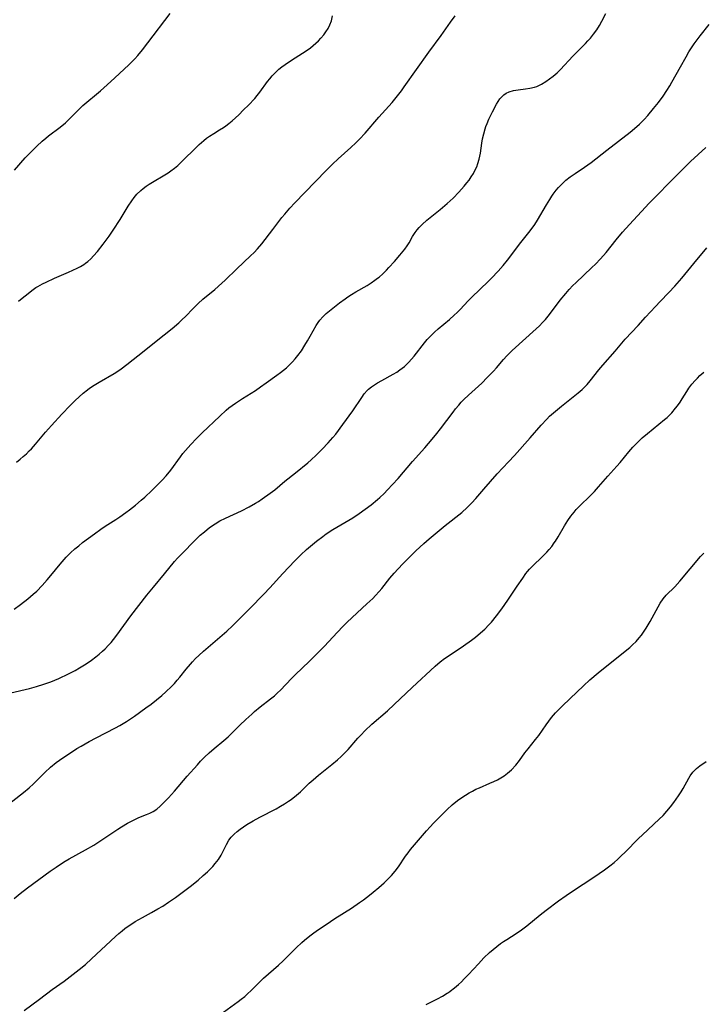
# Model space of a CAD drawing. Units: inches. Extents: x 2070550 to 2075916, y 217138 to 222613.
# Drawn here: x 2072146 to 2072264, y 218790 to 218961 of the extents above; entities that cross this region are included whole.
import ezdxf

# ---------------------------------------------------------------- set-up
doc = ezdxf.new("R2010")
doc.units = ezdxf.units.IN
doc.header["$MEASUREMENT"] = 0
doc.layers.add('c_20_T13S_R19E', color=215, linetype='Continuous')

msp = doc.modelspace()

# ---------------------------------------------------------------- linework, layer by layer
at = {"layer": 'c_20_T13S_R19E'}
for points in [[(2072144.95, 218858.64, 1004), (2072146.06, 218859.45, 1004), (2072147.33, 218860.44, 1004), (2072148.26, 218861.22, 1004), (2072148.87, 218861.78, 1004), (2072149.82, 218862.74, 1004), (2072150.7, 218863.71, 1004), (2072151.34, 218864.46, 1004), (2072152.96, 218866.42, 1004), (2072153.98, 218867.61, 1004), (2072154.73, 218868.38, 1004), (2072155.49, 218869.08, 1004), (2072156.15, 218869.62, 1004), (2072156.82, 218870.15, 1004), (2072158.86, 218871.69, 1004), (2072159.94, 218872.48, 1004), (2072160.72, 218873, 1004), (2072162.54, 218874.12, 1004), (2072163.25, 218874.58, 1004), (2072164.31, 218875.33, 1004), (2072164.94, 218875.8, 1004), (2072165.97, 218876.63, 1004), (2072166.94, 218877.47, 1004), (2072167.55, 218878.03, 1004), (2072168.78, 218879.18, 1004), (2072169.43, 218879.8, 1004), (2072170.57, 218880.96, 1004), (2072171.24, 218881.68, 1004), (2072172.08, 218882.69, 1004), (2072173.72, 218884.98, 1004), (2072174.14, 218885.53, 1004), (2072174.58, 218886.06, 1004), (2072175.53, 218887.12, 1004), (2072176.51, 218888.14, 1004), (2072177.48, 218889.1, 1004), (2072180.54, 218892.01, 1004), (2072181.65, 218893.03, 1004), (2072182.11, 218893.42, 1004), (2072182.68, 218893.86, 1004), (2072183.27, 218894.28, 1004), (2072184.49, 218895.07, 1004), (2072186.72, 218896.47, 1004), (2072187.58, 218897.05, 1004), (2072188.56, 218897.75, 1004), (2072190.39, 218899.07, 1004), (2072191.03, 218899.56, 1004), (2072192.05, 218900.38, 1004), (2072192.66, 218900.94, 1004), (2072193.11, 218901.39, 1004), (2072193.59, 218901.92, 1004), (2072194.04, 218902.48, 1004), (2072194.65, 218903.32, 1004), (2072195.26, 218904.26, 1004), (2072195.73, 218905.03, 1004), (2072196.17, 218905.81, 1004), (2072197.19, 218907.66, 1004), (2072197.54, 218908.22, 1004), (2072197.82, 218908.6, 1004), (2072198.36, 218909.19, 1004), (2072198.95, 218909.75, 1004), (2072199.54, 218910.24, 1004), (2072201.26, 218911.58, 1004), (2072202.22, 218912.3, 1004), (2072202.68, 218912.63, 1004), (2072203.3, 218913.03, 1004), (2072204.05, 218913.48, 1004), (2072206.02, 218914.62, 1004), (2072206.7, 218915.04, 1004), (2072207.36, 218915.49, 1004), (2072207.82, 218915.84, 1004), (2072208.1, 218916.06, 1004), (2072208.74, 218916.63, 1004), (2072209.35, 218917.23, 1004), (2072209.78, 218917.68, 1004), (2072210.76, 218918.75, 1004), (2072211.7, 218919.84, 1004), (2072212.53, 218920.87, 1004), (2072212.96, 218921.47, 1004), (2072213.27, 218921.95, 1004), (2072213.89, 218923.07, 1004), (2072214.33, 218923.77, 1004), (2072214.66, 218924.2, 1004), (2072215.01, 218924.6, 1004), (2072215.53, 218925.13, 1004), (2072216.36, 218925.87, 1004), (2072216.93, 218926.34, 1004), (2072218.66, 218927.73, 1004), (2072219.85, 218928.74, 1004), (2072220.89, 218929.71, 1004), (2072221.87, 218930.72, 1004), (2072222.34, 218931.23, 1004), (2072222.82, 218931.79, 1004), (2072223.29, 218932.36, 1004), (2072223.65, 218932.83, 1004), (2072224.01, 218933.35, 1004), (2072224.39, 218933.95, 1004), (2072224.72, 218934.57, 1004), (2072224.98, 218935.12, 1004), (2072225.19, 218935.68, 1004), (2072225.42, 218936.46, 1004), (2072225.61, 218937.48, 1004), (2072225.85, 218939.21, 1004), (2072225.98, 218939.93, 1004), (2072226.18, 218940.82, 1004), (2072226.43, 218941.7, 1004), (2072226.54, 218942.05, 1004), (2072226.75, 218942.6, 1004), (2072227.08, 218943.35, 1004), (2072227.69, 218944.63, 1004), (2072228.38, 218945.93, 1004), (2072228.67, 218946.41, 1004), (2072228.98, 218946.85, 1004), (2072229.41, 218947.34, 1004), (2072229.67, 218947.57, 1004), (2072230.05, 218947.83, 1004), (2072230.6, 218948.08, 1004), (2072231.35, 218948.28, 1004), (2072232.15, 218948.41, 1004), (2072233.43, 218948.57, 1004), (2072234.16, 218948.69, 1004), (2072234.99, 218948.89, 1004), (2072235.36, 218949.02, 1004), (2072236.16, 218949.39, 1004), (2072236.93, 218949.84, 1004), (2072237.58, 218950.3, 1004), (2072238.22, 218950.79, 1004), (2072238.88, 218951.38, 1004), (2072239.45, 218951.96, 1004), (2072241.62, 218954.25, 1004), (2072243.77, 218956.42, 1004), (2072244.21, 218956.89, 1004), (2072244.62, 218957.35, 1004), (2072245.18, 218958.05, 1004), (2072245.73, 218958.81, 1004), (2072246.19, 218959.52, 1004), (2072246.62, 218960.26, 1004), (2072247.31, 218961.59, 1004)], [(2072145.03, 218934.51, 998), (2072146.89, 218936.64, 998), (2072147.96, 218937.78, 998), (2072148.87, 218938.68, 998), (2072149.82, 218939.55, 998), (2072150.43, 218940.06, 998), (2072150.94, 218940.46, 998), (2072152.92, 218941.95, 998), (2072153.86, 218942.73, 998), (2072154.74, 218943.58, 998), (2072156.04, 218944.91, 998), (2072156.88, 218945.7, 998), (2072157.57, 218946.3, 998), (2072159.21, 218947.66, 998), (2072159.88, 218948.23, 998), (2072161.06, 218949.27, 998), (2072162.4, 218950.49, 998), (2072164.79, 218952.76, 998), (2072165.82, 218953.77, 998), (2072166.36, 218954.35, 998), (2072167.19, 218955.33, 998), (2072168.12, 218956.52, 998), (2072171.97, 218961.61, 998)], [(2072145.37, 218884.04, 1002), (2072146.01, 218884.55, 1002), (2072146.56, 218885.01, 1002), (2072147.1, 218885.5, 1002), (2072147.59, 218886, 1002), (2072147.95, 218886.38, 1002), (2072148.65, 218887.19, 1002), (2072150.38, 218889.22, 1002), (2072151.42, 218890.39, 1002), (2072153.22, 218892.35, 1002), (2072154.68, 218893.88, 1002), (2072155.53, 218894.72, 1002), (2072156.2, 218895.33, 1002), (2072156.92, 218895.96, 1002), (2072157.67, 218896.56, 1002), (2072158.03, 218896.82, 1002), (2072158.83, 218897.36, 1002), (2072159.66, 218897.86, 1002), (2072162.27, 218899.38, 1002), (2072162.71, 218899.66, 1002), (2072163.48, 218900.18, 1002), (2072164.49, 218900.95, 1002), (2072167.44, 218903.28, 1002), (2072169.52, 218904.96, 1002), (2072172.31, 218907.16, 1002), (2072173.45, 218908.14, 1002), (2072174.03, 218908.69, 1002), (2072174.6, 218909.26, 1002), (2072175.91, 218910.62, 1002), (2072176.8, 218911.51, 1002), (2072177.59, 218912.21, 1002), (2072179.69, 218913.92, 1002), (2072180.91, 218914.98, 1002), (2072181.49, 218915.53, 1002), (2072183.46, 218917.46, 1002), (2072185.85, 218919.7, 1002), (2072186.48, 218920.32, 1002), (2072187.08, 218920.96, 1002), (2072187.79, 218921.8, 1002), (2072189.71, 218924.25, 1002), (2072191.27, 218926.32, 1002), (2072191.76, 218926.95, 1002), (2072192.63, 218927.97, 1002), (2072193.5, 218928.89, 1002), (2072197.05, 218932.5, 1002), (2072199.01, 218934.55, 1002), (2072200.02, 218935.57, 1002), (2072201.01, 218936.49, 1002), (2072203.18, 218938.42, 1002), (2072204.09, 218939.28, 1002), (2072204.69, 218939.88, 1002), (2072205.69, 218940.95, 1002), (2072208.05, 218943.68, 1002), (2072210.35, 218946.22, 1002), (2072211.3, 218947.38, 1002), (2072211.94, 218948.23, 1002), (2072212.44, 218948.93, 1002), (2072214.53, 218951.91, 1002), (2072216.69, 218954.91, 1002), (2072218.82, 218957.79, 1002), (2072220.46, 218960.1, 1002), (2072221.23, 218961.23, 1002)], [(2072145.71, 218911.89, 1000), (2072146.38, 218912.41, 1000), (2072147.38, 218913.23, 1000), (2072148.05, 218913.74, 1000), (2072148.75, 218914.22, 1000), (2072149.07, 218914.42, 1000), (2072149.86, 218914.86, 1000), (2072150.49, 218915.17, 1000), (2072151.95, 218915.85, 1000), (2072154.4, 218916.91, 1000), (2072155.85, 218917.57, 1000), (2072156.46, 218917.89, 1000), (2072157.02, 218918.23, 1000), (2072157.31, 218918.43, 1000), (2072157.69, 218918.73, 1000), (2072158.21, 218919.21, 1000), (2072158.71, 218919.72, 1000), (2072159.38, 218920.5, 1000), (2072160.37, 218921.74, 1000), (2072161.4, 218923.15, 1000), (2072162.09, 218924.17, 1000), (2072163.3, 218926.02, 1000), (2072164.71, 218928.33, 1000), (2072165.31, 218929.24, 1000), (2072165.73, 218929.8, 1000), (2072166.22, 218930.38, 1000), (2072166.86, 218931.01, 1000), (2072167.31, 218931.38, 1000), (2072167.79, 218931.74, 1000), (2072168.35, 218932.11, 1000), (2072168.93, 218932.47, 1000), (2072171.04, 218933.71, 1000), (2072171.62, 218934.08, 1000), (2072172.07, 218934.39, 1000), (2072172.68, 218934.86, 1000), (2072173.26, 218935.36, 1000), (2072174.21, 218936.26, 1000), (2072176.26, 218938.28, 1000), (2072176.99, 218938.97, 1000), (2072177.78, 218939.66, 1000), (2072178.25, 218940.04, 1000), (2072178.74, 218940.4, 1000), (2072179.48, 218940.89, 1000), (2072180.49, 218941.5, 1000), (2072181.19, 218941.93, 1000), (2072181.57, 218942.19, 1000), (2072182.13, 218942.61, 1000), (2072182.66, 218943.05, 1000), (2072183.81, 218944.12, 1000), (2072184.65, 218944.94, 1000), (2072185.5, 218945.79, 1000), (2072186.57, 218946.94, 1000), (2072187.02, 218947.46, 1000), (2072187.47, 218948.03, 1000), (2072188.8, 218949.86, 1000), (2072189.18, 218950.34, 1000), (2072189.58, 218950.81, 1000), (2072190.18, 218951.43, 1000), (2072190.77, 218951.97, 1000), (2072191.29, 218952.38, 1000), (2072191.83, 218952.78, 1000), (2072192.92, 218953.53, 1000), (2072195.5, 218955.18, 1000), (2072196.23, 218955.7, 1000), (2072196.7, 218956.07, 1000), (2072197.16, 218956.47, 1000), (2072197.6, 218956.89, 1000), (2072198.03, 218957.33, 1000), (2072198.54, 218957.92, 1000), (2072198.9, 218958.42, 1000), (2072199.27, 218959.03, 1000), (2072199.58, 218959.68, 1000), (2072199.83, 218960.36, 1000), (2072200.04, 218961.23, 1000)], [(2072144.39, 218844.17, 1006), (2072147.61, 218844.93, 1006), (2072148.82, 218845.25, 1006), (2072150.13, 218845.66, 1006), (2072151.33, 218846.09, 1006), (2072152.69, 218846.66, 1006), (2072154.4, 218847.47, 1006), (2072155.53, 218848.06, 1006), (2072156.28, 218848.49, 1006), (2072157.42, 218849.19, 1006), (2072158.36, 218849.84, 1006), (2072159.13, 218850.42, 1006), (2072159.7, 218850.89, 1006), (2072160.26, 218851.37, 1006), (2072160.73, 218851.81, 1006), (2072161.3, 218852.4, 1006), (2072161.74, 218852.89, 1006), (2072162.15, 218853.4, 1006), (2072162.75, 218854.17, 1006), (2072165.16, 218857.48, 1006), (2072167.94, 218861.09, 1006), (2072169.05, 218862.46, 1006), (2072170.97, 218864.73, 1006), (2072172.69, 218866.87, 1006), (2072173.21, 218867.45, 1006), (2072173.68, 218867.95, 1006), (2072176.59, 218870.86, 1006), (2072177.17, 218871.42, 1006), (2072177.87, 218872.04, 1006), (2072178.76, 218872.75, 1006), (2072179.75, 218873.42, 1006), (2072180.55, 218873.89, 1006), (2072181.52, 218874.4, 1006), (2072184.3, 218875.67, 1006), (2072185.62, 218876.34, 1006), (2072186.69, 218876.95, 1006), (2072187.23, 218877.28, 1006), (2072187.86, 218877.69, 1006), (2072189.26, 218878.7, 1006), (2072190.03, 218879.3, 1006), (2072191.79, 218880.75, 1006), (2072193.64, 218882.21, 1006), (2072195.74, 218883.95, 1006), (2072196.33, 218884.47, 1006), (2072197.18, 218885.24, 1006), (2072198.27, 218886.31, 1006), (2072199.28, 218887.37, 1006), (2072200.11, 218888.32, 1006), (2072200.59, 218888.92, 1006), (2072201.81, 218890.54, 1006), (2072203.54, 218892.92, 1006), (2072205.1, 218895.26, 1006), (2072205.52, 218895.84, 1006), (2072206.03, 218896.44, 1006), (2072206.28, 218896.69, 1006), (2072206.76, 218897.09, 1006), (2072207.28, 218897.45, 1006), (2072207.82, 218897.79, 1006), (2072208.55, 218898.19, 1006), (2072210.5, 218899.24, 1006), (2072211.13, 218899.62, 1006), (2072211.69, 218900, 1006), (2072212.09, 218900.3, 1006), (2072212.48, 218900.62, 1006), (2072212.86, 218900.97, 1006), (2072213.23, 218901.33, 1006), (2072213.71, 218901.85, 1006), (2072214.16, 218902.39, 1006), (2072215.93, 218904.68, 1006), (2072216.41, 218905.25, 1006), (2072216.91, 218905.8, 1006), (2072217.67, 218906.55, 1006), (2072218.28, 218907.1, 1006), (2072220.25, 218908.71, 1006), (2072221.1, 218909.46, 1006), (2072221.6, 218909.95, 1006), (2072222.1, 218910.46, 1006), (2072223.51, 218911.97, 1006), (2072224.1, 218912.57, 1006), (2072226.98, 218915.3, 1006), (2072227.55, 218915.87, 1006), (2072228.69, 218917.09, 1006), (2072229.52, 218918.03, 1006), (2072230.28, 218918.97, 1006), (2072232.6, 218922.05, 1006), (2072234.01, 218923.78, 1006), (2072234.76, 218924.74, 1006), (2072235.02, 218925.12, 1006), (2072235.49, 218925.87, 1006), (2072237.05, 218928.56, 1006), (2072237.59, 218929.44, 1006), (2072237.95, 218930.01, 1006), (2072238.22, 218930.4, 1006), (2072238.73, 218931.07, 1006), (2072239.13, 218931.55, 1006), (2072239.55, 218932, 1006), (2072239.96, 218932.4, 1006), (2072240.38, 218932.78, 1006), (2072241.13, 218933.37, 1006), (2072242, 218933.97, 1006), (2072243.61, 218935.04, 1006), (2072244.76, 218935.87, 1006), (2072247.47, 218938, 1006), (2072251.5, 218941.09, 1006), (2072252.25, 218941.71, 1006), (2072253.11, 218942.48, 1006), (2072253.92, 218943.29, 1006), (2072254.57, 218944, 1006), (2072255.55, 218945.17, 1006), (2072256.4, 218946.25, 1006), (2072257.2, 218947.33, 1006), (2072257.85, 218948.28, 1006), (2072258.37, 218949.13, 1006), (2072258.74, 218949.77, 1006), (2072260.2, 218952.41, 1006), (2072261.18, 218954.12, 1006), (2072261.68, 218954.96, 1006), (2072262.13, 218955.67, 1006), (2072262.6, 218956.37, 1006), (2072263.1, 218957.06, 1006), (2072263.61, 218957.75, 1006), (2072265.16, 218959.72, 1006)], [(2072142.35, 218823.65, 1008), (2072146.58, 218826.96, 1008), (2072147.57, 218827.77, 1008), (2072148.34, 218828.45, 1008), (2072150.3, 218830.42, 1008), (2072151.26, 218831.31, 1008), (2072152.26, 218832.12, 1008), (2072153.4, 218832.97, 1008), (2072154.7, 218833.84, 1008), (2072155.84, 218834.54, 1008), (2072156.57, 218834.97, 1008), (2072157.97, 218835.75, 1008), (2072159.15, 218836.39, 1008), (2072162.53, 218838.12, 1008), (2072163.27, 218838.53, 1008), (2072163.85, 218838.87, 1008), (2072164.41, 218839.23, 1008), (2072165.76, 218840.14, 1008), (2072167.77, 218841.57, 1008), (2072168.66, 218842.23, 1008), (2072169.6, 218842.97, 1008), (2072170.54, 218843.74, 1008), (2072171.22, 218844.34, 1008), (2072172.18, 218845.25, 1008), (2072172.72, 218845.82, 1008), (2072173.19, 218846.36, 1008), (2072173.65, 218846.9, 1008), (2072174.74, 218848.28, 1008), (2072175.45, 218849.14, 1008), (2072175.8, 218849.52, 1008), (2072176.35, 218850.1, 1008), (2072176.94, 218850.66, 1008), (2072177.71, 218851.36, 1008), (2072181.75, 218854.84, 1008), (2072182.75, 218855.79, 1008), (2072183.85, 218856.86, 1008), (2072185.75, 218858.76, 1008), (2072188.13, 218861.22, 1008), (2072189.21, 218862.36, 1008), (2072191.45, 218864.81, 1008), (2072193.52, 218867, 1008), (2072194.57, 218868.03, 1008), (2072195.56, 218868.96, 1008), (2072196.57, 218869.84, 1008), (2072197.26, 218870.4, 1008), (2072198.34, 218871.22, 1008), (2072198.95, 218871.65, 1008), (2072200.1, 218872.42, 1008), (2072203.53, 218874.46, 1008), (2072204.63, 218875.18, 1008), (2072205.67, 218875.92, 1008), (2072206.7, 218876.69, 1008), (2072207.8, 218877.59, 1008), (2072208.24, 218877.97, 1008), (2072208.95, 218878.63, 1008), (2072209.56, 218879.25, 1008), (2072210.41, 218880.17, 1008), (2072211.37, 218881.25, 1008), (2072213.84, 218884.15, 1008), (2072216.01, 218886.56, 1008), (2072217.27, 218888.01, 1008), (2072218.07, 218889, 1008), (2072218.72, 218889.84, 1008), (2072220.87, 218892.71, 1008), (2072221.33, 218893.3, 1008), (2072221.85, 218893.92, 1008), (2072222.29, 218894.4, 1008), (2072222.74, 218894.86, 1008), (2072223.55, 218895.65, 1008), (2072225.84, 218897.74, 1008), (2072226.8, 218898.67, 1008), (2072227.32, 218899.2, 1008), (2072227.87, 218899.78, 1008), (2072228.41, 218900.38, 1008), (2072229.59, 218901.8, 1008), (2072230.17, 218902.45, 1008), (2072230.51, 218902.8, 1008), (2072231.12, 218903.37, 1008), (2072235.24, 218907.08, 1008), (2072235.81, 218907.62, 1008), (2072236.36, 218908.19, 1008), (2072236.85, 218908.74, 1008), (2072237.32, 218909.3, 1008), (2072238.06, 218910.26, 1008), (2072239.42, 218912.05, 1008), (2072240.38, 218913.23, 1008), (2072240.98, 218913.91, 1008), (2072241.61, 218914.57, 1008), (2072242.12, 218915.06, 1008), (2072244.89, 218917.68, 1008), (2072245.52, 218918.31, 1008), (2072246.36, 218919.19, 1008), (2072247.34, 218920.31, 1008), (2072249.11, 218922.48, 1008), (2072250.21, 218923.79, 1008), (2072251.39, 218925.13, 1008), (2072253.47, 218927.41, 1008), (2072254.78, 218928.8, 1008), (2072256.06, 218930.12, 1008), (2072258.45, 218932.51, 1008), (2072260.74, 218934.84, 1008), (2072261.95, 218936.02, 1008), (2072264.58, 218938.46, 1008)], [(2072144.95, 218808.65, 1010), (2072146.03, 218809.52, 1010), (2072147.28, 218810.46, 1010), (2072151.21, 218813.35, 1010), (2072152.24, 218814.07, 1010), (2072152.98, 218814.56, 1010), (2072153.8, 218815.08, 1010), (2072154.51, 218815.49, 1010), (2072157.32, 218817.03, 1010), (2072158.78, 218817.88, 1010), (2072160.34, 218818.87, 1010), (2072162.92, 218820.61, 1010), (2072163.52, 218821, 1010), (2072164.58, 218821.63, 1010), (2072165.85, 218822.3, 1010), (2072166.54, 218822.62, 1010), (2072167.86, 218823.14, 1010), (2072168.42, 218823.37, 1010), (2072169, 218823.67, 1010), (2072169.63, 218824.1, 1010), (2072170.24, 218824.61, 1010), (2072170.61, 218824.97, 1010), (2072171.64, 218826.04, 1010), (2072172.68, 218827.21, 1010), (2072174.89, 218829.79, 1010), (2072176.66, 218831.76, 1010), (2072177.21, 218832.35, 1010), (2072177.89, 218833.06, 1010), (2072178.7, 218833.83, 1010), (2072179.57, 218834.58, 1010), (2072181.25, 218835.96, 1010), (2072181.99, 218836.6, 1010), (2072182.81, 218837.37, 1010), (2072184.02, 218838.58, 1010), (2072185.02, 218839.55, 1010), (2072186.06, 218840.52, 1010), (2072186.56, 218840.96, 1010), (2072187.53, 218841.76, 1010), (2072189.32, 218843.12, 1010), (2072189.98, 218843.66, 1010), (2072190.53, 218844.17, 1010), (2072191.01, 218844.64, 1010), (2072192.93, 218846.67, 1010), (2072193.61, 218847.35, 1010), (2072196, 218849.58, 1010), (2072197.5, 218851.07, 1010), (2072198.63, 218852.25, 1010), (2072200.83, 218854.64, 1010), (2072201.86, 218855.71, 1010), (2072202.5, 218856.34, 1010), (2072204.29, 218858.04, 1010), (2072205.99, 218859.55, 1010), (2072207.02, 218860.5, 1010), (2072207.48, 218860.98, 1010), (2072208.11, 218861.68, 1010), (2072208.54, 218862.2, 1010), (2072209.97, 218864.01, 1010), (2072210.71, 218864.89, 1010), (2072212.16, 218866.45, 1010), (2072213.24, 218867.54, 1010), (2072214.45, 218868.73, 1010), (2072215.8, 218870.01, 1010), (2072216.73, 218870.83, 1010), (2072219.52, 218873.12, 1010), (2072222.37, 218875.38, 1010), (2072223.34, 218876.24, 1010), (2072224.1, 218877.01, 1010), (2072224.81, 218877.78, 1010), (2072226.2, 218879.4, 1010), (2072228.53, 218882.03, 1010), (2072230.47, 218884.11, 1010), (2072231.49, 218885.21, 1010), (2072234.24, 218888.27, 1010), (2072236.12, 218890.47, 1010), (2072237.08, 218891.5, 1010), (2072237.58, 218891.99, 1010), (2072238.58, 218892.89, 1010), (2072239.64, 218893.76, 1010), (2072241.37, 218895.1, 1010), (2072242.53, 218896.04, 1010), (2072243.18, 218896.62, 1010), (2072243.81, 218897.22, 1010), (2072244.05, 218897.48, 1010), (2072244.6, 218898.1, 1010), (2072246.11, 218900.02, 1010), (2072246.78, 218900.84, 1010), (2072248.91, 218903.26, 1010), (2072250.66, 218905.3, 1010), (2072252.88, 218907.66, 1010), (2072254.18, 218909.1, 1010), (2072255.9, 218910.98, 1010), (2072256.72, 218911.85, 1010), (2072258.21, 218913.37, 1010), (2072259.25, 218914.49, 1010), (2072260.44, 218915.89, 1010), (2072262.5, 218918.39, 1010), (2072264.79, 218921.12, 1010)], [(2072146.71, 218789.3, 1012), (2072149.36, 218791.24, 1012), (2072151.54, 218792.88, 1012), (2072153.6, 218794.37, 1012), (2072155.17, 218795.55, 1012), (2072156.23, 218796.37, 1012), (2072157.29, 218797.25, 1012), (2072158.36, 218798.2, 1012), (2072162.5, 218802.05, 1012), (2072163.06, 218802.56, 1012), (2072163.63, 218803.04, 1012), (2072164.11, 218803.42, 1012), (2072164.71, 218803.86, 1012), (2072165.3, 218804.25, 1012), (2072165.89, 218804.63, 1012), (2072167.19, 218805.37, 1012), (2072168.7, 218806.19, 1012), (2072169.83, 218806.82, 1012), (2072170.67, 218807.32, 1012), (2072171.68, 218807.97, 1012), (2072172.9, 218808.82, 1012), (2072174.06, 218809.67, 1012), (2072175.42, 218810.7, 1012), (2072176.79, 218811.8, 1012), (2072177.69, 218812.58, 1012), (2072178.41, 218813.25, 1012), (2072178.87, 218813.71, 1012), (2072179.32, 218814.18, 1012), (2072179.73, 218814.66, 1012), (2072180.29, 218815.39, 1012), (2072180.77, 218816.15, 1012), (2072181.18, 218816.91, 1012), (2072181.69, 218817.96, 1012), (2072182.12, 218818.69, 1012), (2072182.53, 218819.23, 1012), (2072183.01, 218819.73, 1012), (2072183.53, 218820.2, 1012), (2072184.06, 218820.61, 1012), (2072184.61, 218821.01, 1012), (2072185.2, 218821.4, 1012), (2072186.31, 218822.07, 1012), (2072187.48, 218822.72, 1012), (2072190.29, 218824.16, 1012), (2072191.04, 218824.58, 1012), (2072191.74, 218825, 1012), (2072192.42, 218825.44, 1012), (2072192.87, 218825.76, 1012), (2072193.81, 218826.51, 1012), (2072194.47, 218827.09, 1012), (2072196.01, 218828.55, 1012), (2072196.68, 218829.15, 1012), (2072197.63, 218829.94, 1012), (2072199.93, 218831.8, 1012), (2072200.91, 218832.63, 1012), (2072201.53, 218833.18, 1012), (2072202.12, 218833.75, 1012), (2072202.75, 218834.41, 1012), (2072204.42, 218836.34, 1012), (2072204.96, 218836.93, 1012), (2072205.61, 218837.6, 1012), (2072206.84, 218838.75, 1012), (2072209.52, 218841.09, 1012), (2072210.7, 218842.16, 1012), (2072213.78, 218845.08, 1012), (2072217.77, 218848.78, 1012), (2072218.66, 218849.53, 1012), (2072219.41, 218850.11, 1012), (2072220.54, 218850.89, 1012), (2072222.71, 218852.31, 1012), (2072224.06, 218853.27, 1012), (2072224.76, 218853.8, 1012), (2072225.65, 218854.53, 1012), (2072226.39, 218855.2, 1012), (2072227.08, 218855.93, 1012), (2072227.5, 218856.41, 1012), (2072228.37, 218857.49, 1012), (2072229.33, 218858.73, 1012), (2072230.36, 218860.18, 1012), (2072231.99, 218862.64, 1012), (2072232.93, 218864.01, 1012), (2072233.49, 218864.79, 1012), (2072233.78, 218865.17, 1012), (2072234.09, 218865.54, 1012), (2072234.51, 218865.99, 1012), (2072236.45, 218867.87, 1012), (2072237.07, 218868.49, 1012), (2072237.51, 218868.98, 1012), (2072237.94, 218869.49, 1012), (2072238.39, 218870.09, 1012), (2072238.61, 218870.42, 1012), (2072239.08, 218871.17, 1012), (2072240.18, 218873.07, 1012), (2072240.72, 218873.95, 1012), (2072241.25, 218874.71, 1012), (2072241.82, 218875.44, 1012), (2072242.19, 218875.86, 1012), (2072242.81, 218876.5, 1012), (2072244.6, 218878.22, 1012), (2072245.33, 218878.98, 1012), (2072246.03, 218879.77, 1012), (2072247.62, 218881.62, 1012), (2072249.23, 218883.35, 1012), (2072249.78, 218883.98, 1012), (2072251.27, 218885.82, 1012), (2072251.98, 218886.64, 1012), (2072252.61, 218887.3, 1012), (2072253.6, 218888.25, 1012), (2072254.52, 218889.04, 1012), (2072257.45, 218891.41, 1012), (2072257.9, 218891.8, 1012), (2072258.34, 218892.22, 1012), (2072258.7, 218892.59, 1012), (2072259.37, 218893.37, 1012), (2072259.68, 218893.77, 1012), (2072260.13, 218894.4, 1012), (2072260.51, 218895, 1012), (2072261.28, 218896.26, 1012), (2072261.67, 218896.85, 1012), (2072262.18, 218897.53, 1012), (2072262.75, 218898.18, 1012), (2072263.16, 218898.6, 1012), (2072263.58, 218899.02, 1012), (2072264.24, 218899.61, 1012)], [(2072178.67, 218787.13, 1014), (2072183.69, 218790.81, 1014), (2072184.25, 218791.23, 1014), (2072184.85, 218791.72, 1014), (2072185.27, 218792.08, 1014), (2072186.04, 218792.8, 1014), (2072187.68, 218794.46, 1014), (2072188.09, 218794.85, 1014), (2072190.69, 218797.12, 1014), (2072191.5, 218797.87, 1014), (2072193.76, 218800.09, 1014), (2072194.72, 218801.01, 1014), (2072195.2, 218801.43, 1014), (2072196.12, 218802.2, 1014), (2072196.57, 218802.54, 1014), (2072197.43, 218803.16, 1014), (2072198.91, 218804.16, 1014), (2072200.46, 218805.17, 1014), (2072203.31, 218806.99, 1014), (2072204.7, 218807.92, 1014), (2072205.39, 218808.42, 1014), (2072206.41, 218809.18, 1014), (2072207.06, 218809.7, 1014), (2072208.05, 218810.52, 1014), (2072208.97, 218811.36, 1014), (2072209.57, 218811.94, 1014), (2072210.24, 218812.63, 1014), (2072210.87, 218813.35, 1014), (2072211.43, 218814.09, 1014), (2072212.68, 218815.96, 1014), (2072213.1, 218816.54, 1014), (2072213.53, 218817.11, 1014), (2072216.31, 218820.34, 1014), (2072216.9, 218821, 1014), (2072217.51, 218821.63, 1014), (2072219.88, 218824, 1014), (2072220.75, 218824.81, 1014), (2072221.64, 218825.55, 1014), (2072222.39, 218826.1, 1014), (2072223.01, 218826.52, 1014), (2072223.66, 218826.91, 1014), (2072224.22, 218827.21, 1014), (2072224.83, 218827.51, 1014), (2072225.44, 218827.78, 1014), (2072227.24, 218828.54, 1014), (2072227.93, 218828.84, 1014), (2072228.59, 218829.17, 1014), (2072229.13, 218829.47, 1014), (2072229.73, 218829.86, 1014), (2072230.3, 218830.28, 1014), (2072231, 218830.88, 1014), (2072231.74, 218831.68, 1014), (2072232.35, 218832.47, 1014), (2072233.31, 218833.83, 1014), (2072233.84, 218834.51, 1014), (2072235.14, 218836.09, 1014), (2072235.71, 218836.83, 1014), (2072236.98, 218838.66, 1014), (2072237.44, 218839.29, 1014), (2072237.92, 218839.9, 1014), (2072238.61, 218840.7, 1014), (2072239.16, 218841.29, 1014), (2072239.73, 218841.86, 1014), (2072241.13, 218843.22, 1014), (2072243.43, 218845.41, 1014), (2072244.54, 218846.43, 1014), (2072245.95, 218847.62, 1014), (2072250.94, 218851.62, 1014), (2072251.45, 218852.04, 1014), (2072251.94, 218852.47, 1014), (2072252.53, 218853.05, 1014), (2072253.09, 218853.69, 1014), (2072253.48, 218854.17, 1014), (2072253.84, 218854.67, 1014), (2072254.3, 218855.34, 1014), (2072254.99, 218856.52, 1014), (2072256.34, 218859.05, 1014), (2072256.71, 218859.71, 1014), (2072257.19, 218860.42, 1014), (2072257.73, 218861.05, 1014), (2072259.22, 218862.53, 1014), (2072260.12, 218863.51, 1014), (2072261.89, 218865.59, 1014), (2072263.68, 218867.73, 1014), (2072264.23, 218868.35, 1014)], [(2072216.24, 218790.32, 1016), (2072218.2, 218791.31, 1016), (2072219.03, 218791.76, 1016), (2072219.84, 218792.24, 1016), (2072220.11, 218792.41, 1016), (2072220.39, 218792.61, 1016), (2072221.13, 218793.18, 1016), (2072221.84, 218793.79, 1016), (2072222.33, 218794.25, 1016), (2072222.82, 218794.73, 1016), (2072223.56, 218795.5, 1016), (2072225.26, 218797.36, 1016), (2072226.2, 218798.36, 1016), (2072227.19, 218799.27, 1016), (2072228.43, 218800.32, 1016), (2072229.11, 218800.85, 1016), (2072229.62, 218801.21, 1016), (2072230.16, 218801.57, 1016), (2072231.81, 218802.61, 1016), (2072232.69, 218803.21, 1016), (2072233.64, 218803.92, 1016), (2072235.94, 218805.8, 1016), (2072237, 218806.63, 1016), (2072239.12, 218808.21, 1016), (2072240.42, 218809.15, 1016), (2072241.52, 218809.92, 1016), (2072245.22, 218812.34, 1016), (2072247.05, 218813.58, 1016), (2072248, 218814.3, 1016), (2072248.72, 218814.88, 1016), (2072249.36, 218815.43, 1016), (2072249.98, 218815.99, 1016), (2072250.65, 218816.63, 1016), (2072252.96, 218818.99, 1016), (2072253.62, 218819.64, 1016), (2072256.54, 218822.32, 1016), (2072257.21, 218822.99, 1016), (2072257.85, 218823.7, 1016), (2072258.5, 218824.49, 1016), (2072259.04, 218825.22, 1016), (2072259.85, 218826.38, 1016), (2072260.31, 218827.08, 1016), (2072260.66, 218827.64, 1016), (2072261.65, 218829.41, 1016), (2072261.89, 218829.82, 1016), (2072262.34, 218830.46, 1016), (2072262.68, 218830.83, 1016), (2072262.99, 218831.13, 1016), (2072263.54, 218831.56, 1016), (2072264.64, 218832.3, 1016)]]:
    msp.add_polyline3d(points, dxfattribs=at)

doc.saveas('drawing.dxf')
